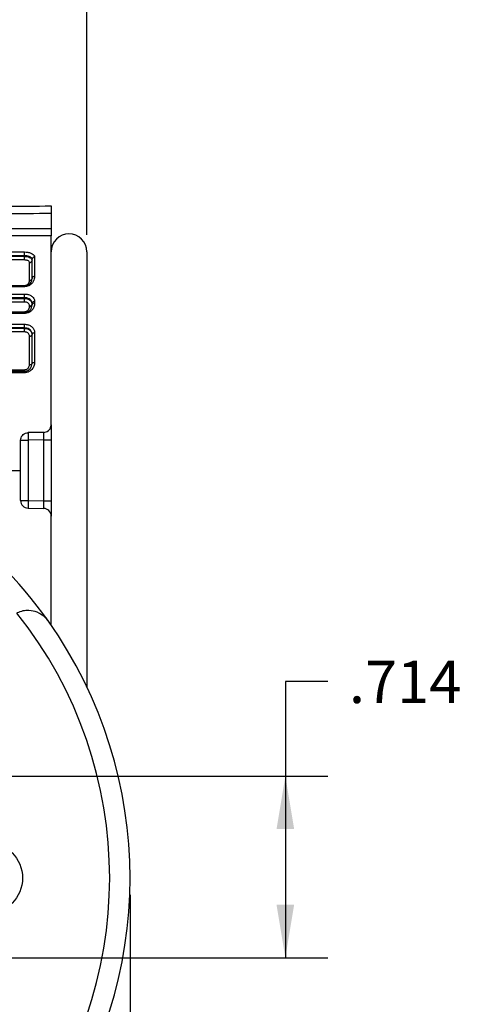
# Model space of a CAD drawing. Extents: x 0.2 to 21.7, y 0.2 to 16.8.
# Drawn here: x 14 to 15.3, y 7.6 to 10.5 of the extents above; entities that cross this region are included whole.
import ezdxf

# ---------------------------------------------------------------- set-up
doc = ezdxf.new("R2010")
doc.units = 0
doc.header["$MEASUREMENT"] = 0
doc.layers.get('0').update_dxf_attribs({"linetype": 'CONTINUOUS'})
doc.layers.add('OBJECT', color=7, linetype='CONTINUOUS')
doc.styles.add('SLDTEXTSTYLE2', font='TXT', dxfattribs={"width": 0.7})
doc.dimstyles.new('SLDDIMSTYLE3', dxfattribs={"dimtxt": 0.126628, "dimasz": 0.156, "dimexe": 0, "dimexo": 0.0625, "dimgap": 0.031657, "dimtad": 0, "dimtih": 1, "dimtoh": 1, "dimdec": 3, "dimlfac": 1.333333, "dimrnd": 1e-09, "dimzin": 12, "dimtxsty": 'SLDTEXTSTYLE2', "dimsah": 1, "dimcen": 0.09, "dimazin": 3, "dimtfac": 1, "dimtdec": 3, "dimtofl": 0, "dimtmove": 0, "dimatfit": 3, "dimtolj": 1, "dimtzin": 12})
doc.dimstyles.new('SLDDIMSTYLE6', dxfattribs={"dimtxt": 0.126628, "dimasz": 0.156, "dimexe": 0, "dimexo": 0.0625, "dimgap": 0.031657, "dimtad": 0, "dimtih": 1, "dimtoh": 1, "dimdec": 3, "dimlfac": 1.333333, "dimrnd": 1e-09, "dimzin": 12, "dimtxsty": 'SLDTEXTSTYLE2', "dimsah": 1, "dimcen": 0.09, "dimazin": 3, "dimtfac": 1, "dimtdec": 3, "dimtofl": 0, "dimtmove": 0, "dimatfit": 3, "dimtolj": 1})
doc.dimstyles.new('SLDDIMSTYLE7', dxfattribs={"dimtxt": 0.126628, "dimasz": 0.156, "dimexe": 0, "dimexo": 0.0625, "dimgap": 0.031657, "dimtad": 0, "dimtih": 1, "dimtoh": 1, "dimlfac": 1.333333, "dimrnd": 1e-09, "dimzin": 4, "dimtxsty": 'SLDTEXTSTYLE2', "dimsah": 1, "dimcen": 0.09, "dimazin": 3, "dimtfac": 1, "dimtofl": 0, "dimtmove": 0, "dimatfit": 3, "dimtolj": 1, "dimtzin": 12})

# ---------------------------------------------------------------- blocks, each defined once
blk = doc.blocks.new('_D_7')
at = {"layer": 'OBJECT'}
for p, q in [((14.9257, 8.5864), (14.8007, 8.5864)), ((14.8007, 8.5864), (14.8007, 8.3073)), ((13.1503, 8.3073), (14.9257, 8.3073)), ((14.8007, 8.3073), (14.8007, 7.7718)), ((13.0802, 7.7718), (14.9257, 7.7718))]:
    blk.add_line(p, q, dxfattribs=at)
for points in [[(14.8007, 8.3073), (14.7747, 8.1513), (14.8267, 8.1513)], [(14.8007, 7.7718), (14.8267, 7.9278), (14.7747, 7.9278)]]:
    blk.add_solid(points, dxfattribs=at)
at = {"layer": 'OBJECT', "insert": (14.9882, 8.6478), "char_height": 0.125, "attachment_point": 1, "style": 'SLDTEXTSTYLE2'}
blk.add_mtext('.714', dxfattribs=at)
blk = doc.blocks.new('_D_8')
at = {"layer": 'OBJECT'}
for p, q in [((7.0534, 12.5522), (7.0534, 13.0409)), ((14.2152, 9.904), (14.2152, 13.0409)), ((7.0534, 12.9159), (10.1209, 12.9159)), ((14.2152, 12.9159), (11.1478, 12.9159)), ((7.0534, 10.4687), (7.0534, 12.4922))]:
    blk.add_line(p, q, dxfattribs=at)
for points in [[(7.0534, 12.9159), (7.2094, 12.8899), (7.2094, 12.9419)], [(14.2152, 12.9159), (14.0592, 12.9419), (14.0592, 12.8899)]]:
    blk.add_solid(points, dxfattribs=at)
at = {"layer": 'OBJECT', "char_height": 0.125, "attachment_point": 1, "style": 'SLDTEXTSTYLE2'}
for s, insert in [('9.619', (10.1834, 12.9772)), ('MAX', (10.7846, 12.9772))]:
    blk.add_mtext(s, dxfattribs=dict(at, insert=insert))
blk = doc.blocks.new('_D_9')
at = {"layer": 'OBJECT'}
for p, q in [((11.7177, 7.9568), (11.7177, 6.1756)), ((14.3427, 7.9568), (14.3427, 6.1756)), ((11.7177, 6.3006), (12.7263, 6.3006)), ((14.3427, 6.3006), (13.3656, 6.3006))]:
    blk.add_line(p, q, dxfattribs=at)
for centre, start, end in [((12.9566, 6.2881), 153.4349, 206.5651), ((13.1353, 6.2881), 333.4349, 26.5651)]:
    blk.add_arc(centre, 0.2303, start, end, dxfattribs=at)
for points in [[(11.7177, 6.3006), (11.8737, 6.2746), (11.8737, 6.3266)], [(14.3427, 6.3006), (14.1867, 6.3266), (14.1867, 6.2746)]]:
    blk.add_solid(points, dxfattribs=at)
at = {"layer": 'OBJECT', "char_height": 0.125, "attachment_point": 1, "style": 'SLDTEXTSTYLE2'}
for s, insert in [('%%c', (12.7506, 6.3462)), ('3.50', (12.9404, 6.3462))]:
    blk.add_mtext(s, dxfattribs=dict(at, insert=insert))

msp = doc.modelspace()

# ---------------------------------------------------------------- linework, layer by layer
at = {"color": 7, "linetype": 'CONTINUOUS'}
for p, q in [((14.110156, 9.966535), (14.110156, 9.922325)), ((12.182656, 9.922325), (14.110156, 9.922325)), ((14.110156, 9.922325), (14.110156, 9.901138)), ((14.110156, 9.901138), (12.182656, 9.901138)), ((14.110156, 9.343646), (14.110156, 9.901138)), ((12.250156, 9.853081), (14.031406, 9.853081)), ((14.031406, 9.842207), (14.031406, 9.853081)), ((14.215156, 9.854036), (14.215156, 9.209036)), ((14.031406, 9.842207), (12.250156, 9.842207)), ((12.250156, 9.840328), (14.031406, 9.840328)), ((14.031406, 9.829529), (12.250156, 9.829529)), ((14.031406, 9.840328), (14.031406, 9.842207)), ((14.031406, 9.829529), (14.031406, 9.840328)), ((14.046406, 9.769418), (14.046406, 9.821958)), ((14.053906, 9.775286), (14.053906, 9.831455)), ((14.061406, 9.837871), (14.061406, 9.781123)), ((12.250156, 9.754573), (14.031406, 9.754573)), ((12.250156, 9.752786), (14.031406, 9.752786)), ((14.031406, 9.750814), (12.250156, 9.750814)), ((12.250156, 9.729147), (14.031406, 9.729147)), ((14.031406, 9.750814), (14.031406, 9.752786)), ((14.031406, 9.718311), (14.031406, 9.729147)), ((14.031406, 9.718311), (12.250156, 9.718311)), ((12.250156, 9.716122), (14.031406, 9.716122)), ((14.031406, 9.705395), (12.250156, 9.705395)), ((14.031406, 9.716122), (14.031406, 9.718311)), ((14.031406, 9.705395), (14.031406, 9.716122)), ((14.053906, 9.696911), (14.053906, 9.702203)), ((14.061406, 9.707288), (14.061406, 9.70194)), ((12.250156, 9.67701), (14.031406, 9.67701)), ((12.250156, 9.674411), (14.031406, 9.674411)), ((14.031406, 9.671631), (12.250156, 9.671631)), ((14.031406, 9.674411), (14.031406, 9.67701)), ((14.031406, 9.671631), (14.031406, 9.674411)), ((14.046406, 9.691855), (14.046406, 9.694586)), ((12.250156, 9.640126), (14.031406, 9.640126)), ((14.031406, 9.629232), (12.250156, 9.629232)), ((12.250156, 9.628048), (14.031406, 9.628048)), ((14.031406, 9.617278), (12.250156, 9.617278)), ((14.031406, 9.629232), (14.031406, 9.640126)), ((14.031406, 9.628048), (14.031406, 9.629232)), ((14.031406, 9.617278), (14.031406, 9.628048)), ((14.061406, 9.61513), (14.061406, 9.527283)), ((14.046406, 9.520771), (14.046406, 9.604962)), ((14.053906, 9.524036), (14.053906, 9.610986)), ((12.250156, 9.505927), (14.031406, 9.505927)), ((12.250156, 9.501536), (14.031406, 9.501536)), ((14.031406, 9.496974), (12.250156, 9.496974)), ((14.031406, 9.501536), (14.031406, 9.505927)), ((14.031406, 9.496974), (14.031406, 9.501536)), ((14.110156, 9.343103), (14.110156, 9.209036)), ((14.020156, 9.209036), (14.020156, 9.297854)), ((14.020156, 9.297854), (14.042263, 9.297854)), ((14.088049, 9.32115), (14.042263, 9.320351)), ((14.088049, 9.298653), (14.042263, 9.297854)), ((14.042263, 9.297854), (14.042263, 9.120217)), ((14.088049, 9.298653), (14.110156, 9.298653)), ((14.088049, 9.119418), (14.088049, 9.298653)), ((14.020156, 9.120217), (14.020156, 9.209036)), ((14.110156, 9.209036), (14.110156, 9.074425)), ((14.215156, 9.209036), (14.215156, 8.571083)), ((14.020156, 9.120217), (14.042263, 9.120217)), ((14.042263, 9.120217), (14.088049, 9.119418)), ((14.088049, 9.119418), (14.110156, 9.119418)), ((14.042263, 9.097721), (14.088049, 9.096921)), ((14.110156, 9.074425), (14.110156, 9.074968)), ((14.110156, 8.752611), (14.110156, 9.074425))]:
    msp.add_line(p, q, dxfattribs=at)
at = {"color": 8, "linetype": 'CONTINUOUS'}
msp.add_line((13.556702, 9.209036), (14.020156, 9.209036), dxfattribs=at)
at = {"color": 7, "linetype": 'CONTINUOUS', "flags": 128}
for points in [[(14.053906, 9.610986), (14.05405, 9.611794), (14.054477, 9.612572), (14.05517, 9.613288), (14.056103, 9.613916), (14.057239, 9.614431), (14.058536, 9.614814), (14.059943, 9.61505), (14.061406, 9.61513)], [(14.046406, 9.604962), (14.047869, 9.605041), (14.049276, 9.605277), (14.050573, 9.60566), (14.051709, 9.606176), (14.052642, 9.606804), (14.053335, 9.607521), (14.053762, 9.608299), (14.053906, 9.609107)], [(14.053906, 9.524036), (14.05405, 9.524669), (14.054477, 9.525278), (14.05517, 9.52584), (14.056103, 9.526332), (14.057239, 9.526736), (14.058536, 9.527036), (14.059943, 9.527221), (14.061406, 9.527283)], [(14.046406, 9.520771), (14.047869, 9.520834), (14.049276, 9.52102), (14.050573, 9.521321), (14.051709, 9.521727), (14.052642, 9.522222), (14.053335, 9.522786), (14.053762, 9.523399), (14.053906, 9.524036)]]:
    msp.add_lwpolyline(points, dxfattribs=at)
at = {"color": 7, "linetype": 'CONTINUOUS'}
msp.add_circle((13.920781, 8.006786), 0.105, dxfattribs=at)
for centre, radius, start, end in [((14.162656, 9.854036), 0.0525, 0, 180), ((14.046908, 9.828962), 0.007023, 265.901106, 355.208607), ((14.060903, 9.830867), 0.007022, 85.896108, 175.201755), ((14.047133, 9.776215), 0.006836, 263.893065, 352.185009), ((14.060667, 9.774336), 0.006827, 83.785417, 172.005432), ((14.047419, 9.701165), 0.006657, 261.243936, 347.023214), ((14.060393, 9.700709), 0.006657, 81.243654, 167.02256), ((14.060374, 9.695372), 0.006649, 81.072654, 166.620423), ((14.047429, 9.698428), 0.006652, 261.154057, 346.813232), ((14.364633, 9.309102), 0.322566, 178.001617, 181.998383), ((14.042656, 9.120217), 0.0225, 180, 269), ((14.364633, 9.108969), 0.322566, 178.001617, 181.998383), ((14.087656, 9.074425), 0.0225, 0, 89), ((13.030156, 8.006786), 1.3125, 35.229799, 54.770201), ((13.030156, 8.006786), 1.2525, 321.401977, 38.598023), ((13.030156, 8.006786), 1.3125, 324.770201, 35.229799)]:
    msp.add_arc(centre, radius, start, end, dxfattribs=at)
for centre, major_axis, start_param, end_param in [((14.087656, 9.298639), (0.000393, 0.02251), 4.71330218, 6.28379392), ((14.087656, 9.119432), (-0.000393, 0.02251), 3.14098404, 4.71147578)]:
    msp.add_ellipse(centre, major_axis=major_axis, ratio=0.0174285, start_param=start_param, end_param=end_param, dxfattribs=at)
for points, knots in [([(12.164895, 10.02953), (12.344089, 10.027748), (12.711983, 10.024091), (13.267825, 9.993269), (13.737348, 9.985514), (14.018108, 9.988166), (14.110156, 9.989036)], [0, 0, 0, 0, 0.27623933, 0.5671359, 0.85808439, 1, 1, 1, 1]), ([(14.110156, 9.966535), (14.018126, 9.965666), (13.737326, 9.963017), (13.267528, 9.970748), (12.711686, 10.001626), (12.343849, 10.0053), (12.164948, 10.007087)], [0, 0, 0, 0, 0.14189146, 0.43293691, 0.72420353, 1, 1, 1, 1]), ([(14.110156, 9.989036), (14.110156, 9.988787), (14.110156, 9.988289), (14.110156, 9.98441), (14.110156, 9.978701), (14.110156, 9.972374), (14.110156, 9.968194), (14.110156, 9.966535)], [0, 0, 0, 0, 0.2146837, 0.42936728, 0.64405453, 0.85874951, 1, 1, 1, 1]), ([(14.031406, 9.853081), (14.034767, 9.852919), (14.041495, 9.852597), (14.050459, 9.850065), (14.057245, 9.846278), (14.06088, 9.841975), (14.061255, 9.839046), (14.061406, 9.837871)], [0, 0, 0, 0, 0.21243118, 0.4252924, 0.63952978, 0.8554574, 1, 1, 1, 1]), ([(14.053906, 9.831455), (14.053793, 9.832295), (14.053511, 9.834392), (14.050779, 9.837442), (14.045689, 9.840104), (14.038968, 9.84187), (14.033926, 9.842095), (14.031406, 9.842207)], [0, 0, 0, 0, 0.14390442, 0.35923535, 0.57345679, 0.78680473, 1, 1, 1, 1]), ([(14.031406, 9.840328), (14.033042, 9.840272), (14.037204, 9.84013), (14.043527, 9.838724), (14.049259, 9.836037), (14.053156, 9.832451), (14.053656, 9.829734), (14.053906, 9.828376)], [0, 0, 0, 0, 0.13926191, 0.35412143, 0.56942489, 0.78472168, 1, 1, 1, 1]), ([(14.046406, 9.821958), (14.046239, 9.822823), (14.045905, 9.824554), (14.043303, 9.826825), (14.039481, 9.82852), (14.035269, 9.829404), (14.032497, 9.829494), (14.031406, 9.829529)], [0, 0, 0, 0, 0.214337656, 0.429141748, 0.644586725, 0.860137657, 1, 1, 1, 1]), ([(14.061406, 9.781123), (14.060738, 9.775996), (14.05971, 9.768094), (14.052297, 9.758714), (14.045038, 9.753726), (14.037855, 9.751191), (14.033335, 9.750927), (14.031406, 9.750814)], [0, 0, 0, 0, 0.39582627, 0.61008429, 0.77705139, 0.90484636, 1, 1, 1, 1]), ([(14.031406, 9.752786), (14.03286, 9.752872), (14.036332, 9.753077), (14.041786, 9.755026), (14.047193, 9.758763), (14.052698, 9.765767), (14.053427, 9.771512), (14.053906, 9.775286)], [0, 0, 0, 0, 0.08466458, 0.20214926, 0.36418716, 0.58238025, 1, 1, 1, 1]), ([(14.031406, 9.754573), (14.032675, 9.754669), (14.035204, 9.754859), (14.038993, 9.756409), (14.042846, 9.759332), (14.045822, 9.763933), (14.046207, 9.76755), (14.046406, 9.769418)], [0, 0, 0, 0, 0.12462679, 0.24824308, 0.43064485, 0.70612043, 1, 1, 1, 1]), ([(14.031406, 9.729147), (14.034778, 9.728911), (14.041529, 9.728436), (14.050518, 9.724726), (14.057299, 9.719222), (14.060893, 9.713059), (14.06126, 9.708929), (14.061406, 9.707288)], [0, 0, 0, 0, 0.213506163, 0.427463985, 0.642264019, 0.857817617, 1, 1, 1, 1]), ([(14.053906, 9.702203), (14.053796, 9.70342), (14.053521, 9.706483), (14.050819, 9.711034), (14.04573, 9.715078), (14.038991, 9.717792), (14.033934, 9.718138), (14.031406, 9.718311)], [0, 0, 0, 0, 0.14146333, 0.35623604, 0.57092694, 0.78547344, 1, 1, 1, 1]), ([(14.031406, 9.716122), (14.032987, 9.71605), (14.03709, 9.715862), (14.043371, 9.713974), (14.049131, 9.710309), (14.053122, 9.705361), (14.053642, 9.701586), (14.053906, 9.69967)], [0, 0, 0, 0, 0.13466295, 0.34939007, 0.5641018, 0.77876807, 1, 1, 1, 1]), ([(14.046406, 9.694586), (14.046406, 9.694624), (14.0464, 9.695883), (14.045775, 9.698373), (14.043238, 9.701589), (14.03937, 9.703991), (14.035193, 9.705225), (14.03246, 9.705347), (14.031406, 9.705395)], [0, 0, 0, 0, 0.00663591, 0.22022382, 0.43430094, 0.64915029, 0.86466746, 1, 1, 1, 1]), ([(14.061406, 9.70194), (14.061006, 9.698119), (14.060254, 9.690923), (14.054468, 9.681665), (14.046887, 9.675478), (14.038978, 9.672163), (14.033735, 9.671794), (14.031406, 9.671631)], [0, 0, 0, 0, 0.27819527, 0.52394908, 0.71509089, 0.87347384, 1, 1, 1, 1]), ([(14.031406, 9.674411), (14.033159, 9.674534), (14.037164, 9.674817), (14.043144, 9.677341), (14.048804, 9.681974), (14.053067, 9.688832), (14.053613, 9.694087), (14.053906, 9.696911)], [0, 0, 0, 0, 0.11674821, 0.26661816, 0.45514728, 0.70732298, 1, 1, 1, 1]), ([(14.031406, 9.67701), (14.032796, 9.677124), (14.035569, 9.677351), (14.039615, 9.679186), (14.04337, 9.682394), (14.045945, 9.686898), (14.046258, 9.690268), (14.046406, 9.691855)], [0, 0, 0, 0, 0.151467929, 0.302047797, 0.502817243, 0.765844328, 1, 1, 1, 1]), ([(14.031406, 9.640126), (14.034768, 9.639855), (14.041499, 9.639311), (14.050466, 9.635071), (14.057251, 9.628792), (14.060881, 9.621746), (14.061256, 9.617022), (14.061406, 9.61513)], [0, 0, 0, 0, 0.2125531, 0.42553847, 0.63984536, 0.85574045, 1, 1, 1, 1]), ([(14.053906, 9.610986), (14.053793, 9.612373), (14.053512, 9.615839), (14.050784, 9.620988), (14.045693, 9.625562), (14.03897, 9.628641), (14.033927, 9.629035), (14.031406, 9.629232)], [0, 0, 0, 0, 0.14360758, 0.35888309, 0.57316543, 0.78665174, 1, 1, 1, 1]), ([(14.031406, 9.628048), (14.033045, 9.627959), (14.037209, 9.627732), (14.043533, 9.625487), (14.049262, 9.621213), (14.053157, 9.61553), (14.053656, 9.611248), (14.053906, 9.609107)], [0, 0, 0, 0, 0.13951088, 0.35435765, 0.56958747, 0.78479994, 1, 1, 1, 1]), ([(14.046406, 9.604962), (14.046239, 9.606357), (14.045905, 9.609149), (14.043305, 9.612845), (14.039485, 9.615619), (14.035272, 9.617073), (14.032499, 9.61722), (14.031406, 9.617278)], [0, 0, 0, 0, 0.2142422, 0.42894995, 0.64432173, 0.85987404, 1, 1, 1, 1]), ([(14.061406, 9.527283), (14.061028, 9.523622), (14.060273, 9.516298), (14.054252, 9.506617), (14.045571, 9.499862), (14.037371, 9.49721), (14.032689, 9.497025), (14.031406, 9.496974)], [0, 0, 0, 0, 0.244400287, 0.488817667, 0.716345875, 0.922283358, 1, 1, 1, 1]), ([(14.031406, 9.501536), (14.032368, 9.501573), (14.035894, 9.501712), (14.042089, 9.503707), (14.048598, 9.508757), (14.053071, 9.515941), (14.053626, 9.521325), (14.053906, 9.524036)], [0, 0, 0, 0, 0.07551805, 0.27658035, 0.50220935, 0.74933154, 1, 1, 1, 1]), ([(14.031406, 9.505927), (14.032979, 9.50607), (14.036119, 9.506357), (14.04034, 9.508568), (14.043714, 9.511869), (14.045979, 9.516099), (14.046265, 9.519224), (14.046406, 9.520771)], [0, 0, 0, 0, 0.19110253, 0.38154654, 0.57818787, 0.79107554, 1, 1, 1, 1]), ([(14.088049, 9.32115), (14.090551, 9.321438), (14.095555, 9.322014), (14.102175, 9.325937), (14.107162, 9.331634), (14.109785, 9.337895), (14.110051, 9.342019), (14.110156, 9.343646)], [0, 0, 0, 0, 0.21354652, 0.42705783, 0.64159038, 0.85860932, 1, 1, 1, 1]), ([(14.020156, 9.297854), (14.020408, 9.300402), (14.020913, 9.305498), (14.024846, 9.312275), (14.030625, 9.317365), (14.03682, 9.319938), (14.040806, 9.32024), (14.042263, 9.320351)], [0, 0, 0, 0, 0.21937686, 0.43876104, 0.65776033, 0.87493745, 1, 1, 1, 1]), ([(14.102265, 8.763911), (14.10222, 8.763974), (14.09967, 8.767578), (14.090495, 8.778364), (14.071941, 8.79086), (14.047853, 8.796299), (14.026922, 8.795295), (14.015092, 8.790804), (14.009158, 8.788551)], [0, 0, 0, 0, 0.00250151, 0.14318295, 0.45764514, 0.69211675, 0.84556463, 1, 1, 1, 1])]:
    msp.add_open_spline(points, degree=3, knots=knots, dxfattribs=at)

# ---------------------------------------------------------------- dimensions: what is measured, and where the dimension line sits
at = {"layer": 'OBJECT'}
for base, p1, p2, text, dimstyle, picture, middle in [((14.215156, 12.915861), (7.053406, 10.418749), (14.215156, 9.854036), '<> MAX ', 'SLDDIMSTYLE6', '_D_8', (10.634317, 12.915861)), ((14.342656, 6.300585), (11.717656, 8.006786), (14.342656, 8.006786), '(%%c<>)', 'SLDDIMSTYLE7', '_D_9', (13.045951, 6.300585))]:
    dim = msp.add_linear_dim(base=base, p1=p1, p2=p2, angle=0, text=text, dimstyle=dimstyle, dxfattribs=at)
    dim.commit()
    dim.dimension.update_dxf_attribs({"geometry": picture, "text_midpoint": middle, "dimtype": 160})
dim = msp.add_linear_dim(base=(14.800692, 7.771848), p1=(13.100337, 8.307348), p2=(13.030156, 7.771848), angle=90, dimstyle='SLDDIMSTYLE3', dxfattribs=at)
dim.commit()
dim.dimension.update_dxf_attribs({"geometry": '_D_7', "text_midpoint": (14.800692, 8.586435), "dimtype": 160})

doc.saveas('drawing.dxf')
